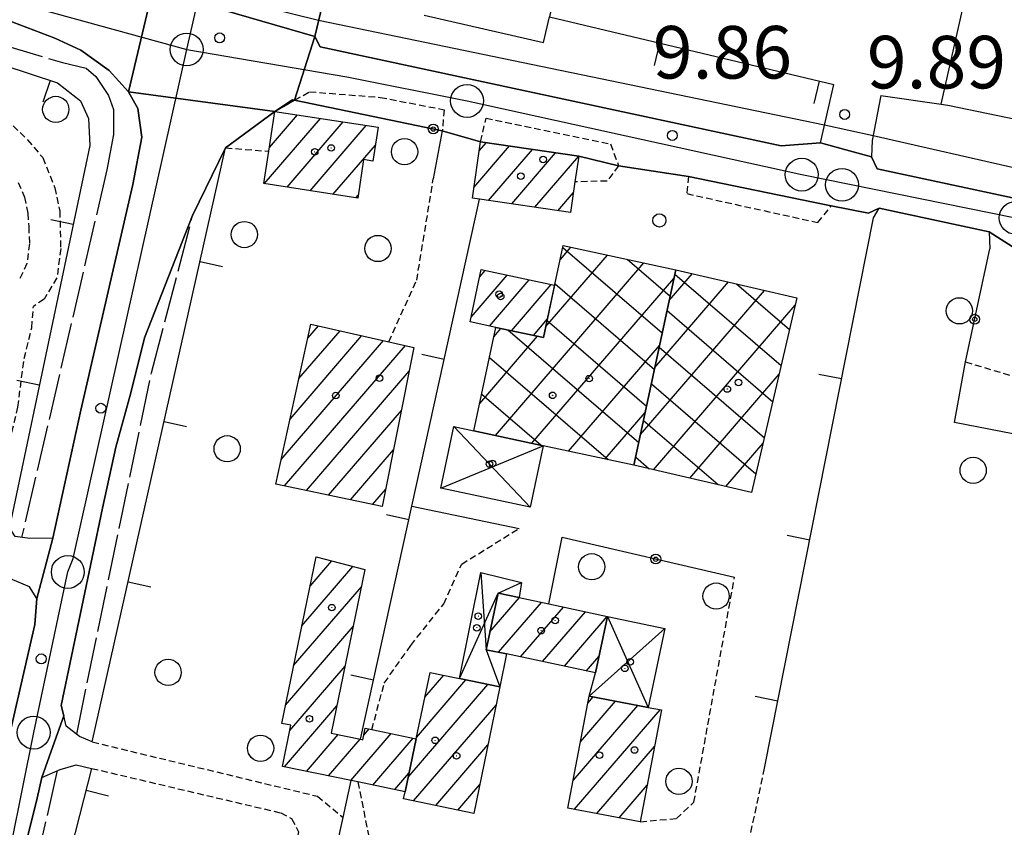
# Model space of a CAD drawing. Extents: x 1734255 to 1738564, y 5039917 to 5043042.
# Drawn here: x 1734570 to 1734720, y 5040324 to 5040447 of the extents above; entities that cross this region are included whole.
import ezdxf

# ---------------------------------------------------------------- set-up
doc = ezdxf.new("R2010")
doc.units = 0
for name, pattern in [('C', [10, 5, 5]), ('L17', [8, 7, -1]), ('L3', [1.5, 1, -0.5])]:
    doc.linetypes.add(name, pattern=pattern)
for name, color, linetype in [('11A1', 1, 'C'), ('11D4', 1, 'C'), ('17A1', 1, 'C'), ('17B2', 1, 'C'), ('17D4', 1, 'C'), ('19A1', 1, 'C'), ('19B2', 1, 'C'), ('1A1', 4, 'C'), ('1AJ36', 1, 'C'), ('1AP41', 7, 'CONTINUOUS'), ('1B2', 4, 'C'), ('1D4', 1, 'C'), ('297', 7, 'CONTINUOUS'), ('298', 7, 'CONTINUOUS'), ('2E5', 3, 'C'), ('2L12', 1, 'L3'), ('3A1', 1, 'C'), ('3B2', 1, 'C'), ('4B2', 3, 'C'), ('4E5', 2, 'L17'), ('4J10B', 3, 'C'), ('5F6', 1, 'C'), ('A2E5', 1, 'C'), ('A2F6', 1, 'C'), ('A4B2', 1, 'C'), ('I2E5', 7, 'CONTINUOUS'), ('I2F6', 7, 'CONTINUOUS'), ('I4B2', 7, 'CONTINUOUS'), ('N2H8', 2, 'C'), ('N2J10', 2, 'C'), ('N2P16', 2, 'C')]:
    doc.layers.add(name, color=color, linetype=linetype)

# ---------------------------------------------------------------- blocks, each defined once
blk = doc.blocks.new('11D4')
at = {"layer": '11D4'}
for radius in [0.5, 0.01]:
    blk.add_circle((0, 0), radius, dxfattribs=at)
blk = doc.blocks.new('1AJ36')
at = {"layer": '1AJ36'}
for radius in [0.5, 0.01]:
    blk.add_circle((0, 0), radius, dxfattribs=at)
blk = doc.blocks.new('4J10B')
at = {"layer": '4J10B'}
blk.add_circle((-0.05359, 0.01837), 1.00716, dxfattribs=at)
blk = doc.blocks.new('5F6')
at = {"layer": '5F6'}
blk.add_circle((0, 0), 2, dxfattribs=at)
blk = doc.blocks.new('11A1')
at = {"layer": '11A1'}
blk.add_circle((0, 0), 0.75, dxfattribs=at)
blk = doc.blocks.new('N2P16')
at = {"layer": 'N2P16'}
blk.add_circle((0, -0.00928), 2.5, dxfattribs=at)
blk = doc.blocks.new('N2J10')
at = {"layer": 'N2J10'}
blk.add_circle((0, -0.00928), 2.5, dxfattribs=at)
blk = doc.blocks.new('N2H8')
at = {"layer": 'N2H8'}
blk.add_circle((0, -0.00928), 2.5, dxfattribs=at)
blk = doc.blocks.new('19B2')
at = {"layer": '19B2'}
for centre, radius in [((0, 0), 0.75), ((0, -0.02417), 0.32738)]:
    blk.add_circle(centre, radius, dxfattribs=at)
blk = doc.blocks.new('19A1')
at = {"layer": '19A1'}
blk.add_line((0, 0), (0, 3.50512), dxfattribs=at)

msp = doc.modelspace()

# ---------------------------------------------------------------- linework, layer by layer
at = {"layer": '17A1'}
for p, q in [((1734607.18006, 5040421.85899, -3333), (1734615.74436, 5040431.80988, -3333)), ((1734607.98529, 5040427.39352, -3333), (1734612.25033, 5040432.34963, -3333)), ((1734610.67217, 5040421.31809, -3333), (1734619.23839, 5040431.27012, -3333)), ((1734614.16528, 5040420.77725, -3333), (1734622.73241, 5040430.73036, -3333)), ((1734639.9503, 5040426.84643, -3333), (1734641.04626, 5040428.12077, -3333)), ((1734617.65738, 5040420.23635, -3333), (1734624.12287, 5040427.7478, -3333)), ((1734639.13393, 5040421.30003, -3333), (1734644.55774, 5040427.60237, -3333)), ((1734641.37316, 5040419.30357, -3333), (1734648.0693, 5040427.08298, -3333)), ((1734644.88572, 5040418.78425, -3333), (1734651.58186, 5040426.56366, -3333)), ((1734648.3972, 5040418.26585, -3333), (1734655.09334, 5040426.04526, -3333)), ((1734621.15049, 5040419.69552, -3333), (1734621.50015, 5040420.10174, -3333)), ((1734651.90876, 5040417.74645, -3333), (1734654.28535, 5040420.50751, -3333)), ((1734639.98873, 5040407.63971, -3333), (1734640.85135, 5040408.64188, -3333)), ((1734638.70929, 5040401.55425, -3333), (1734644.19961, 5040407.93277, -3333)), ((1734641.4874, 5040400.18274, -3333), (1734647.54687, 5040407.22358, -3333)), ((1734644.83473, 5040399.47256, -3333), (1734650.89513, 5040406.51447, -3333)), ((1734648.18292, 5040398.76444, -3333), (1734650.33439, 5040401.26397, -3333)), ((1734613.81464, 5040398.32745, -3333), (1734615.43839, 5040400.21389, -3333)), ((1734611.13399, 5040386.01506, -3333), (1734622.06933, 5040398.72057, -3333)), ((1734612.47431, 5040392.17126, -3333), (1734618.75436, 5040399.46727, -3333)), ((1734609.79366, 5040379.85886, -3333), (1734625.38538, 5040397.97294, -3333)), ((1734610.28644, 5040375.8334, -3333), (1734628.69666, 5040397.22196, -3333)), ((1734613.63923, 5040375.13065, -3333), (1734629.27531, 5040393.29518, -3333)), ((1734616.9931, 5040374.42697, -3333), (1734628.08629, 5040387.31477, -3333)), ((1734620.3459, 5040373.72421, -3333), (1734626.89619, 5040381.33527, -3333)), ((1734623.6987, 5040373.02146, -3333), (1734625.70717, 5040375.35485, -3333)), ((1734614.16742, 5040360.56844, -3333), (1734617.46844, 5040364.40348, -3333)), ((1734612.92219, 5040354.52164, -3333), (1734620.70045, 5040363.55931, -3333)), ((1734611.67589, 5040348.47577, -3333), (1734621.98396, 5040360.45143, -3333)), ((1734641.57449, 5040353.59224, -3333), (1734646.07295, 5040358.81953, -3333)), ((1734642.87361, 5040350.50357, -3333), (1734649.41845, 5040358.1072, -3333)), ((1734646.2191, 5040349.79124, -3333), (1734652.76209, 5040357.39273, -3333)), ((1734649.56267, 5040349.07777, -3333), (1734656.10382, 5040356.67711, -3333)), ((1734652.90632, 5040348.3633, -3333), (1734659.44655, 5040355.96156, -3333)), ((1734610.42959, 5040342.4299, -3333), (1734620.74143, 5040354.40884, -3333)), ((1734656.25089, 5040347.6499, -3333), (1734658.19294, 5040349.90612, -3333)), ((1734611.08297, 5040338.58994, -3333), (1734619.49789, 5040348.36619, -3333)), ((1734629.11775, 5040331.495, -3333), (1734641.271, 5040345.61433, -3333)), ((1734630.36128, 5040337.53766, -3333), (1734637.90982, 5040346.30844, -3333)), ((1734631.65825, 5040343.64348, -3333), (1734634.54964, 5040347.00262, -3333)), ((1734655.3629, 5040336.86955, -3333), (1734660.68347, 5040343.05084, -3333)), ((1734656.47904, 5040342.76529, -3333), (1734657.27893, 5040343.69458, -3333)), ((1734610.27951, 5040333.05855, -3333), (1734618.25443, 5040342.32253, -3333)), ((1734629.94358, 5040327.85648, -3333), (1734642.51299, 5040342.45821, -3333)), ((1734654.24768, 5040330.97488, -3333), (1734664.08793, 5040342.40811, -3333)), ((1734654.43692, 5040326.59678, -3333), (1734667.49062, 5040341.76224, -3333)), ((1734620.36212, 5040330.97516, -3333), (1734626.51947, 5040338.12861, -3333)), ((1734622.35287, 5040337.887, -3333), (1734623.15737, 5040338.82165, -3333)), ((1734613.64076, 5040332.36345, -3333), (1734618.45482, 5040337.9563, -3333)), ((1734617.00094, 5040331.66927, -3333), (1734621.81593, 5040337.26319, -3333)), ((1734623.72329, 5040330.28105, -3333), (1734629.87972, 5040337.43343, -3333)), ((1734633.30668, 5040327.16352, -3333), (1734641.26769, 5040336.41241, -3333)), ((1734657.84331, 5040325.95519, -3333), (1734666.6328, 5040336.16661, -3333)), ((1734627.08624, 5040329.59008, -3333), (1734629.24048, 5040332.09283, -3333)), ((1734636.6687, 5040326.47148, -3333), (1734640.02138, 5040330.36654, -3333)), ((1734661.24869, 5040325.31353, -3333), (1734665.51943, 5040330.27408, -3333))]:
    msp.add_line(p, q, dxfattribs=at)
at = {"layer": '17B2'}
for p, q in [((1734652.29503, 5040410.33359, -3333), (1734653.89288, 5040412.19102, -3333)), ((1734652.68853, 5040412.16407, -3333), (1734667.81862, 5040399.14083, -3333)), ((1734650.09824, 5040400.11815, -3333), (1734659.46066, 5040410.99518, -3333)), ((1734662.46016, 5040410.35022, -3333), (1734669.01339, 5040404.70953, -3333)), ((1734642.40575, 5040383.51577, -3333), (1734665.02851, 5040409.79835, -3333)), ((1734647.97814, 5040382.32529, -3333), (1734669.60081, 5040407.446, -3333)), ((1734668.87445, 5040404.06035, -3333), (1734672.41072, 5040408.16871, -3333)), ((1734669.73976, 5040408.09518, -3333), (1734685.92776, 5040394.16134, -3333)), ((1734651.49162, 5040406.59721, -3333), (1734666.62386, 5040393.57213, -3333)), ((1734664.493, 5040383.6414, -3333), (1734683.4042, 5040405.61197, -3333)), ((1734666.68326, 5040393.85034, -3333), (1734677.90746, 5040406.89034, -3333)), ((1734679.13624, 5040406.60424, -3333), (1734687.20605, 5040399.65908, -3333)), ((1734666.50051, 5040378.30933, -3333), (1734688.06692, 5040403.36466, -3333)), ((1734668.54499, 5040402.52648, -3333), (1734684.64939, 5040388.6646, -3333)), ((1734642.20009, 5040398.60552, -3333), (1734643.237, 5040399.81127, -3333)), ((1734644.31097, 5040399.58378, -3333), (1734664.23433, 5040382.43473, -3333)), ((1734650.29472, 5040401.03036, -3333), (1734665.42909, 5040388.00343, -3333)), ((1734640.00798, 5040388.39444, -3333), (1734648.81777, 5040398.62944, -3333)), ((1734653.5496, 5040381.13374, -3333), (1734667.41056, 5040397.23706, -3333)), ((1734667.35023, 5040396.95778, -3333), (1734683.37209, 5040383.16694, -3333)), ((1734641.51067, 5040395.39612, -3333), (1734659.57967, 5040379.84414, -3333)), ((1734671.9991, 5040377.03311, -3333), (1734685.62671, 5040392.86426, -3333)), ((1734666.15546, 5040391.38908, -3333), (1734682.09372, 5040377.6702, -3333)), ((1734640.31583, 5040389.82842, -3333), (1734649.38038, 5040382.0261, -3333)), ((1734659.12107, 5040379.94219, -3333), (1734665.21937, 5040387.02705, -3333)), ((1734664.9607, 5040385.82038, -3333), (1734676.33828, 5040376.02711, -3333)), ((1734639.12007, 5040384.25965, -3333), (1734639.18545, 5040384.20337, -3333)), ((1734677.4986, 5040375.75795, -3333), (1734683.18551, 5040382.36378, -3333)), ((1734663.76593, 5040380.25168, -3333), (1734665.84637, 5040378.46094, -3333))]:
    msp.add_line(p, q, dxfattribs=at)
at = {"layer": '17D4'}
for p, q in [((1734636.06235, 5040384.86515, -3333), (1734647.68236, 5040372.59607, -3333)), ((1734634.0688, 5040375.49825, -3333), (1734649.67691, 5040381.96305, -3333)), ((1734659.4812, 5040355.95413, -3333), (1734665.64825, 5040342.11373, -3333)), ((1734656.67579, 5040343.80788, -3333), (1734668.22984, 5040354.10183, -3333))]:
    msp.add_line(p, q, dxfattribs=at)
for points in [[(1734640.20773, 5040362.66356, -3333), (1734641.0018, 5040350.89999, -3333), (1734643.08602, 5040345.23974, -3333)], [(1734636.91879, 5040346.51306, -3333), (1734642.83334, 5040359.5107, -3333), (1734646.36267, 5040361.12558, -3333)]]:
    msp.add_polyline3d(points, dxfattribs=at)
at = {"layer": '1A1'}
for points in [[(1734608.83343, 5040432.87712, 16.58), (1734624.53521, 5040430.45212, 16.58), (1734623.75181, 5040425.30931, 16.58), (1734622.30202, 5040425.53374, 16.58), (1734621.43356, 5040419.65152, 16.58), (1734607.12731, 5040421.86708, 16.58), (1734607.89317, 5040426.802, 16.58), (1734608.83343, 5040432.87712, 16.58)], [(1734640.15692, 5040428.25277, 15.56), (1734655.11366, 5040426.04177, 15.56), (1734654.52766, 5040422.14717, 15.56), (1734653.83641, 5040417.46151, 15.56), (1734640.00424, 5040419.50597, 15.56), (1734638.89463, 5040419.67363, 15.56), (1734640.15692, 5040428.25277, 15.56)], [(1734649.73688, 5040398.43449, 15.88), (1734642.49214, 5040399.96912, 15.88), (1734638.55166, 5040400.8064, 15.88), (1734640.22777, 5040408.77371, 15.88), (1734651.41989, 5040406.40332, 15.88), (1734649.73688, 5040398.43449, 15.88)], [(1734614.28273, 5040400.47438, 17.43), (1734626.14731, 5040397.80132, 17.43), (1734629.99736, 5040396.9262, 17.43), (1734625.18106, 5040372.71021, 17.43), (1734608.97626, 5040376.1084, 17.43), (1734614.28273, 5040400.47438, 17.43)], [(1734630.31969, 5040337.34301, 12.73), (1734628.65977, 5040329.26661, 12.73), (1734621.43479, 5040330.75158, 12.73), (1734620.44054, 5040330.95897, 12.73), (1734609.96074, 5040333.12395, 12.73), (1734611.24699, 5040339.38641, 12.73), (1734609.86168, 5040339.67383, 12.73), (1734615.08638, 5040365.02545, 12.73), (1734622.52508, 5040363.08315, 12.73), (1734617.40162, 5040338.17432, 12.73), (1734621.83318, 5040337.26047, 12.73), (1734622.20736, 5040337.17817, 12.73), (1734622.56881, 5040338.94106, 12.73), (1734623.58707, 5040338.73447, 12.73), (1734630.31969, 5040337.34301, 12.73)], [(1734642.83334, 5040359.5107, 17.13), (1734646.04137, 5040358.82619, 17.13), (1734650.56379, 5040357.86399, 17.13), (1734659.4812, 5040355.95413, 17.13), (1734657.64907, 5040347.3514, 17.13), (1734644.11471, 5040350.24046, 17.13), (1734641.0018, 5040350.89999, 17.13), (1734642.83334, 5040359.5107, 17.13)], [(1734630.31969, 5040337.34301, 15.21), (1734632.4627, 5040347.43309, 15.21), (1734636.91879, 5040346.51306, 15.21), (1734643.08602, 5040345.23974, 15.21), (1734639.11512, 5040325.96764, 15.21), (1734628.42908, 5040328.16833, 15.21), (1734628.65977, 5040329.26661, 15.21), (1734630.31969, 5040337.34301, 15.21)], [(1734656.67579, 5040343.80788, 14.97), (1734665.64825, 5040342.11373, 14.97), (1734667.6829, 5040341.72548, 14.97), (1734664.46694, 5040324.707, 14.97), (1734653.45337, 5040326.7819, 14.97), (1734656.67579, 5040343.80788, 14.97)]]:
    msp.add_polyline3d(points, close=True, dxfattribs=at)
at = {"layer": '1AP41'}
for points in [[(1734788.6873, 5040405.23377, 9.8), (1734700.53288, 5040424.10583, 10.2), (1734699.6902, 5040425.94608, 10.2), (1734695.80288, 5040427.01096, 10.2), (1734691.91556, 5040428.07584, 10.2), (1734685.93228, 5040427.62808, 10.2), (1734615.70366, 5040442.72529, 9.9), (1734614.89105, 5040444.27096, 9.9), (1734616.35222, 5040450.48735, 9.9), (1734617.30424, 5040454.73023, 8.443), (1734616.43024, 5040455.00578, 8.517), (1734619.96226, 5040470.92277, 9.927), (1734621.34109, 5040470.61481, 9.9), (1734622.63226, 5040477.44121, 10.3), (1734617.9576, 5040478.29373, 10.2), (1734613.28393, 5040479.14633, 10.1), (1734607.75072, 5040480.73784, 10.1), (1734618.74242, 5040533.50635, 10), (1734637.06947, 5040616.90777, 9.8)], [(1734424.41367, 5040481.86006, 10), (1734440.77346, 5040478.17266, 10), (1734442.24054, 5040477.40902, 10.29), (1734450.69289, 5040475.96477, 9.29), (1734457.92554, 5040474.26979, 9.23), (1734458.12787, 5040475.00995, 9.121), (1734465.52092, 5040472.95394, 9.101), (1734481.38688, 5040468.53565, 8.878), (1734484.58537, 5040466.20986, 9.024), (1734500.61772, 5040462.39567, 10.1), (1734547.31696, 5040452.05084, 9.3), (1734549.62046, 5040451.41998, 9.35), (1734551.92397, 5040450.78912, 9.4), (1734566.72661, 5040447.28703, 9.2), (1734575.29973, 5040444.01468, 9.2), (1734579.24164, 5040442.20681, 9.2), (1734583.58616, 5040439.11941, 9.2), (1734586.54282, 5040435.83089, 9.2)], [(1734586.54282, 5040435.83089, 9.2), (1734587.92829, 5040433.3303, 9.2), (1734588.56102, 5040428.96234, 9.2), (1734587.18996, 5040421.74288, 9.3), (1734579.23443, 5040387.34925, 9.3), (1734574.98044, 5040367.88048, 10), (1734573.76958, 5040363.27728, 10), (1734572.55872, 5040358.67408, 10), (1734572.24966, 5040354.73703, 10), (1734561.88359, 5040309.74096, 10), (1734556.02954, 5040283.70047, 9.85), (1734553.77139, 5040273.67499, 9.792), (1734546.30555, 5040240.48228, 9.6), (1734536.79036, 5040196.47048, 9.91), (1734535.94633, 5040192.56661, 9.94), (1734535.10229, 5040188.66274, 9.97), (1734531.03385, 5040169.84967, 10.1), (1734515.08388, 5040098.85948, 9.9), (1734496.6494, 5040017.71861, 9.85)], [(1734569.29596, 5040313.80544, 10), (1734570.69736, 5040320.52577, 10), (1734572.62309, 5040328.29314, 10), (1734573.29508, 5040331.4541, 10), (1734574.97404, 5040336.14047, 10), (1734576.65193, 5040340.82776, 10), (1734576.28307, 5040342.40663, 10), (1734582.55792, 5040372.45873, 10), (1734584.57451, 5040381.73209, 10), (1734586.86081, 5040390.02784, 10), (1734588.93644, 5040398.40511, 10), (1734596.27191, 5040417.00441, 10), (1734601.31373, 5040427.31242, 9), (1734608.83343, 5040432.87712, 9.75), (1734611.50637, 5040434.6395, 9.861), (1734611.82414, 5040434.57404, 9.86)], [(1734611.82414, 5040434.57404, 9.86), (1734634.31285, 5040429.91128, 9.75), (1734640.15692, 5040428.25277, 9.8), (1734655.11366, 5040426.04177, 9.849), (1734661.16778, 5040424.59152, 9.8), (1734671.83522, 5040422.96104, 9.54), (1734690.81451, 5040419.03042, 9.791), (1734693.53623, 5040418.46596, 9.68), (1734699.23357, 5040417.38812, 9.529), (1734700.87892, 5040418.11494, 9.5), (1734717.59052, 5040414.55111, 9.7), (1734721.81921, 5040411.85917, 9.59)]]:
    msp.add_polyline3d(points, dxfattribs=at)
at = {"layer": '1B2'}
for points in [[(1734649.73688, 5040398.43449, 17.85), (1734652.74731, 5040412.43722, 17.85), (1734669.88187, 5040408.75563, 17.85), (1734663.4982, 5040379.00522, 17.85), (1734649.67691, 5040381.96305, 17.85), (1734639.11101, 5040384.21986, 17.85), (1734642.49214, 5040399.96912, 17.85), (1734649.73688, 5040398.43449, 17.85)], [(1734669.88187, 5040408.75563, 17.8), (1734688.32331, 5040404.46787, 17.8), (1734681.43678, 5040374.84429, 17.8), (1734663.4982, 5040379.00522, 17.8), (1734669.88187, 5040408.75563, 17.8)]]:
    msp.add_polyline3d(points, close=True, dxfattribs=at)
at = {"layer": '1D4'}
for points in [[(1734649.67691, 5040381.96305, 13.367), (1734647.68236, 5040372.59607, 13.367), (1734634.0688, 5040375.49825, 13.367), (1734636.06235, 5040384.86515, 13.367), (1734639.11101, 5040384.21986, 13.367), (1734649.67691, 5040381.96305, 13.367)], [(1734640.20773, 5040362.66356, 13.245), (1734646.36267, 5040361.12558, 13.245), (1734646.04137, 5040358.82619, 13.245), (1734642.83334, 5040359.5107, 13.245), (1734641.0018, 5040350.89999, 13.245), (1734644.11471, 5040350.24046, 13.245), (1734643.08602, 5040345.23974, 13.245), (1734636.91879, 5040346.51306, 13.245), (1734640.20773, 5040362.66356, 13.245)], [(1734668.22984, 5040354.10183, 13.125), (1734665.64825, 5040342.11373, 13.125), (1734656.67579, 5040343.80788, 13.125), (1734657.64907, 5040347.3514, 13.125), (1734659.4812, 5040355.95413, 13.125), (1734668.22984, 5040354.10183, 13.125)]]:
    msp.add_polyline3d(points, close=True, dxfattribs=at)
at = {"layer": '297'}
msp.add_polyline3d([(1734592.95468, 5040450.65173, 10.3), (1734614.89105, 5040444.27096, 9.9), (1734611.82414, 5040434.57404, 9.86), (1734611.50637, 5040434.6395, 9.861), (1734608.83343, 5040432.87712, 9.75), (1734586.54282, 5040435.83089, 9.2), (1734589.59122, 5040448.69627, 10.3), (1734592.95468, 5040450.65173, 10.3), (1734592.95468, 5040450.65173, 10.3)], close=True, dxfattribs=at)
at = {"layer": '298'}
for points in [[(1734637.06947, 5040616.90777, 9.8), (1734618.74242, 5040533.50635, 10), (1734607.75072, 5040480.73784, 10.1), (1734613.28393, 5040479.14633, 10.1), (1734617.9576, 5040478.29373, 10.2), (1734622.63226, 5040477.44121, 10.3), (1734621.34109, 5040470.61481, 9.9), (1734619.96226, 5040470.92277, 9.927), (1734616.43024, 5040455.00578, 8.517), (1734617.30424, 5040454.73023, 8.443), (1734616.35222, 5040450.48735, 9.9), (1734614.89105, 5040444.27096, 9.9), (1734592.95468, 5040450.65173, 10.3), (1734594.40369, 5040456.62853, 10.3), (1734594.55776, 5040457.28988, 10.3), (1734596.02191, 5040461.91204, 10.3), (1734597.67754, 5040469.25508, 10.1), (1734599.33317, 5040476.59812, 9.9), (1734608.83699, 5040522.43524, 10.3), (1734618.85327, 5040572.22465, 8.745), (1734620.9672, 5040582.80995, 8.854)], [(1734569.23652, 5040452.6884, 10.3), (1734584.75506, 5040448.93302, 10.5), (1734589.59122, 5040448.69627, 10.3), (1734586.54282, 5040435.83089, 9.2), (1734583.58616, 5040439.11941, 9.2), (1734579.24164, 5040442.20681, 9.2), (1734575.29973, 5040444.01468, 9.2), (1734566.72661, 5040447.28703, 9.2)], [(1734721.81921, 5040411.85917, 9.59), (1734717.59052, 5040414.55111, 9.7), (1734700.87892, 5040418.11494, 9.5), (1734699.23357, 5040417.38812, 9.529), (1734693.53623, 5040418.46596, 9.68), (1734690.81451, 5040419.03042, 9.791), (1734671.83522, 5040422.96104, 9.54), (1734661.16778, 5040424.59152, 9.8), (1734655.11366, 5040426.04177, 9.849), (1734640.15692, 5040428.25277, 9.8), (1734634.31285, 5040429.91128, 9.75), (1734611.82414, 5040434.57404, 9.86), (1734614.89105, 5040444.27096, 9.9), (1734614.89105, 5040444.27096, 9.9), (1734614.89105, 5040444.27096, 9.9), (1734615.70366, 5040442.72529, 9.9), (1734685.93228, 5040427.62808, 10.2), (1734691.91556, 5040428.07584, 10.2), (1734695.80288, 5040427.01096, 10.2), (1734699.6902, 5040425.94608, 10.2), (1734700.53288, 5040424.10583, 10.2), (1734788.6873, 5040405.23377, 9.8)], [(1734561.88359, 5040309.74096, 10), (1734572.24966, 5040354.73703, 10), (1734572.55872, 5040358.67408, 10), (1734573.76958, 5040363.27728, 10), (1734574.98044, 5040367.88048, 10), (1734579.23443, 5040387.34925, 9.3), (1734587.18996, 5040421.74288, 9.3), (1734588.56102, 5040428.96234, 9.2), (1734587.92829, 5040433.3303, 9.2), (1734586.54282, 5040435.83089, 9.2), (1734608.83343, 5040432.87712, 9.75), (1734601.31373, 5040427.31242, 9), (1734596.27191, 5040417.00441, 10), (1734588.93644, 5040398.40511, 10), (1734586.86081, 5040390.02784, 10), (1734584.57451, 5040381.73209, 10), (1734582.55792, 5040372.45873, 10), (1734576.28307, 5040342.40663, 10), (1734576.65193, 5040340.82776, 10), (1734574.97404, 5040336.14047, 10), (1734573.29508, 5040331.4541, 10), (1734572.62309, 5040328.29314, 10), (1734570.69736, 5040320.52577, 10), (1734569.29596, 5040313.80544, 10)]]:
    msp.add_polyline3d(points, dxfattribs=at)
at = {"layer": '2E5'}
for points in [[(1734550.82375, 5040445.39096, 9.4), (1734551.92397, 5040450.78912, 9.4), (1734566.72661, 5040447.28703, 9.2), (1734575.29973, 5040444.01468, 9.2), (1734579.24164, 5040442.20681, 9.2), (1734583.58616, 5040439.11941, 9.2), (1734586.54282, 5040435.83089, 9.2), (1734587.92829, 5040433.3303, 9.2), (1734588.56102, 5040428.96234, 9.2), (1734587.18996, 5040421.74288, 9.3), (1734579.23443, 5040387.34925, 9.3), (1734574.98044, 5040367.88048, 10), (1734571.47534, 5040367.81774, 10), (1734569.24018, 5040368.15187, 10)], [(1734616.35222, 5040450.48735, 9.9), (1734614.89105, 5040444.27096, 9.9), (1734615.70366, 5040442.72529, 9.9), (1734685.93228, 5040427.62808, 10.2), (1734691.91556, 5040428.07584, 10.2), (1734693.95388, 5040436.95172, 10.2)], [(1734701.09848, 5040435.28123, 10.2), (1734699.80778, 5040428.46188, 10.2), (1734699.6902, 5040425.94608, 10.2), (1734700.53288, 5040424.10583, 10.2), (1734788.6873, 5040405.23377, 9.8), (1734789.73531, 5040407.97965, 9.85), (1734790.89548, 5040413.09952, 9.75), (1734793.64003, 5040416.73248, 10.2)], [(1734699.98604, 5040416.64621, 9.5), (1734700.87892, 5040418.11494, 9.5), (1734717.59052, 5040414.55111, 9.7), (1734717.69059, 5040411.95433, 9.6)], [(1734581.00861, 5040336.84075, 10), (1734579.04028, 5040337.69625, 10), (1734577.02041, 5040339.25386, 10), (1734576.65193, 5040340.82776, 10), (1734576.28307, 5040342.40663, 10), (1734582.55792, 5040372.45873, 10), (1734584.57451, 5040381.73209, 10), (1734586.86081, 5040390.02784, 10), (1734588.93644, 5040398.40511, 10), (1734596.27191, 5040417.00441, 10)], [(1734536.79036, 5040196.47048, 9.91), (1734546.30555, 5040240.48228, 9.6), (1734553.77139, 5040273.67499, 9.792), (1734556.02954, 5040283.70047, 9.85), (1734561.88359, 5040309.74096, 10), (1734572.24966, 5040354.73703, 10), (1734572.55872, 5040358.67408, 10), (1734571.41987, 5040360.49216, 10), (1734568.52596, 5040361.68252, 10)], [(1734569.95761, 5040276.17987, 10), (1734568.77027, 5040276.66261, 10), (1734564.752, 5040279.3703, 10), (1734563.12579, 5040282.35427, 10), (1734565.1136, 5040294.63887, 10), (1734569.29596, 5040313.80544, 10), (1734570.69736, 5040320.52577, 10), (1734572.62309, 5040328.29314, 10), (1734573.29508, 5040331.4541, 10), (1734576.11137, 5040332.66766, 10), (1734578.56709, 5040333.35283, 10), (1734580.90923, 5040332.82213, 10)]]:
    msp.add_polyline3d(points, dxfattribs=at)
at = {"layer": '2L12'}
msp.add_line((1734714.00482, 5040394.7282, 8.9), (1734726.14747, 5040391.07315, 9.38), dxfattribs=at)
for points in [[(1734608.83343, 5040432.87712, 9.75), (1734611.82414, 5040434.57404, 9.86), (1734614.10188, 5040435.86863, 9.94), (1734624.8756, 5040435.00221, 9.84), (1734634.60523, 5040433.13309, 9.84), (1734634.31285, 5040429.91128, 9.75)], [(1734564.24098, 5040432.9716, 7.8), (1734567.89093, 5040431.72852, 7.8), (1734571.13615, 5040428.56387, 7.8), (1734573.44794, 5040425.82575, 7.8), (1734575.29443, 5040421.25179, 7.8), (1734576.06184, 5040417.69714, 7.8), (1734576.19196, 5040411.99194, 7.8), (1734575.62367, 5040407.53911, 7.8), (1734573.6583, 5040404.28135, 7.8), (1734572.03467, 5040403.15705, 7.8)], [(1734640.15692, 5040428.25277, 9.8), (1734640.97539, 5040431.8549, 9.8), (1734659.92496, 5040427.90602, 9.8), (1734661.16778, 5040424.59152, 9.8), (1734659.42262, 5040422.26379, 9.75), (1734654.52766, 5040422.14717, 9.65)], [(1734596.27191, 5040417.00441, 10), (1734601.31373, 5040427.31242, 9), (1734607.89317, 5040426.802, 9)], [(1734626.14731, 5040397.80132, 9.65), (1734630.41527, 5040407.15392, 9.68), (1734632.95029, 5040422.57813, 9.62)], [(1734671.83522, 5040422.96104, 9.54), (1734671.56081, 5040420.34326, 9.59), (1734691.52299, 5040415.94168, 9.68), (1734693.53623, 5040418.46596, 9.68)], [(1734569.72028, 5040422.037, 8.5), (1734570.69475, 5040419.80249, 8.5), (1734571.17749, 5040417.33162, 8.5), (1734571.32674, 5040415.3372, 8.5), (1734571.41883, 5040412.73982, 8.5), (1734571.04339, 5040409.70334, 8.5), (1734569.92172, 5040407.31196, 8.5)], [(1734569.24018, 5040368.15187, 10), (1734567.77607, 5040370.34974, 9), (1734566.99381, 5040374.10283, 9), (1734568.07558, 5040381.10108, 9), (1734569.67106, 5040387.84094, 9), (1734570.62241, 5040395.22854, 9), (1734571.7748, 5040399.92966, 9), (1734572.03467, 5040403.15705, 7.8)], [(1734623.58707, 5040338.73447, 9.99), (1734625.47878, 5040345.8174, 9.99), (1734629.53001, 5040351.55373, 9.99), (1734634.53237, 5040357.8867, 10.04), (1734637.26858, 5040363.93577, 10.08), (1734646.00571, 5040369.3529, 10.13)], [(1734664.46694, 5040324.707, 9.83), (1734669.97025, 5040325.19003, 9.83), (1734672.62902, 5040327.66435, 9.68), (1734678.82387, 5040361.92124, 10.04)], [(1734581.00861, 5040336.84075, 10), (1734615.32162, 5040328.58234, 10.4), (1734619.1986, 5040325.35064, 10.4)], [(1734580.90923, 5040332.82213, 10), (1734609.69863, 5040326.05366, 10.4), (1734611.3698, 5040325.17593, 10.4), (1734612.42316, 5040323.14687, 10.4), (1734611.42082, 5040319.05365, 10.4)], [(1734652.64761, 5040313.57592, 10.29), (1734654.3831, 5040318.44502, 10.29), (1734658.5739, 5040319.70327, 10.24), (1734664.74024, 5040319.07167, 10.29), (1734671.52822, 5040317.3424, 9.81), (1734666.09895, 5040295.56848, 9.81), (1734669.56691, 5040294.77406, 10), (1734667.29328, 5040278.148, 9.91), (1734671.73914, 5040277.57918, 9.81), (1734683.39534, 5040332.87332, 9.57)], [(1734621.43479, 5040330.75158, 9.99), (1734624.39395, 5040316.33419, 9.94), (1734631.09745, 5040312.81261, 9.99)]]:
    msp.add_polyline3d(points, dxfattribs=at)
at = {"layer": '3A1'}
for p, q in [((1734710.31498, 5040433.98441, 8.09), (1734713.7886, 5040449.43576, 8.994)), ((1734711.33681, 5040433.83725, 8.095), (1734793.64003, 5040416.73248, 10.2)), ((1734581.00861, 5040336.84075, 10), (1734601.31373, 5040427.31242, 9)), ((1734683.39534, 5040332.87332, 9.57), (1734699.98604, 5040416.64621, 9.5))]:
    msp.add_line(p, q, dxfattribs=at)
for points in [[(1734622.63226, 5040477.44121, 10.3), (1734655.6196, 5040470.88466, 10.186), (1734650.66655, 5040447.25008, 8.696), (1734693.95388, 5040436.95172, 8.939)], [(1734631.54733, 5040447.50298, 8.222), (1734649.75056, 5040443.36989, 8.175), (1734650.66655, 5040447.25008, 8.696)], [(1734550.82375, 5040445.39096, 9.4), (1734575.70555, 5040437.22503, 8.179), (1734579.21724, 5040434.47943, 8.157), (1734580.4231, 5040431.76585, 8.153), (1734580.63549, 5040427.66827, 8.138), (1734568.42032, 5040369.79427, 8.557)], [(1734701.09848, 5040435.28123, 8.055), (1734710.31498, 5040433.98441, 8.09), (1734711.33681, 5040433.83725, 8.095)], [(1734671.83522, 5040422.96104, 9.54), (1734690.81451, 5040419.03042, 9.791), (1734693.53623, 5040418.46596, 9.68)], [(1734621.83318, 5040337.26047, 10.053), (1734629.69747, 5040372.76641, 10.01), (1734640.00424, 5040419.50597, 9.814)], [(1734580.90923, 5040332.82213, 10), (1734567.96195, 5040282.1175, 7.978), (1734607.4185, 5040272.03381, 8.059), (1734619.1986, 5040325.35064, 10.4), (1734620.44054, 5040330.95897, 10.068)]]:
    msp.add_polyline3d(points, dxfattribs=at)
at = {"layer": '3B2'}
for p, q in [((1734655.11366, 5040426.04177, 9.849), (1734661.16778, 5040424.59152, 9.8)), ((1734629.69747, 5040372.76641, 10.01), (1734646.00571, 5040369.3529, 10.13))]:
    msp.add_line(p, q, dxfattribs=at)
for points in [[(1734608.83343, 5040432.87712, 9.75), (1734611.82414, 5040434.57404, 9.86), (1734634.31285, 5040429.91128, 9.75), (1734632.95029, 5040422.57813, 9.62)], [(1734743.90704, 5040407.00595, 9.5), (1734759.02971, 5040403.51575, 9.484), (1734753.45357, 5040377.52708, 8.825), (1734732.28354, 5040381.6267, 8.916), (1734724.5976, 5040383.10726, 9.243), (1734712.34622, 5040385.48162, 9.403), (1734714.00482, 5040394.7282, 8.9), (1734717.69059, 5040411.95433, 9.6)], [(1734650.56379, 5040357.86399, 10.046), (1734652.55421, 5040368.00984, 10.111), (1734678.82387, 5040361.92124, 10.04)]]:
    msp.add_polyline3d(points, dxfattribs=at)
at = {"layer": '4B2'}
for points in [[(1734615.47317, 5040446.7433, 7.7), (1734692.54565, 5040430.81851, 7.7)], [(1734699.94172, 5040429.17787, 7.7), (1734789.74306, 5040408.72029, 7.7), (1734789.89895, 5040408.70087, 7.7)]]:
    msp.add_polyline3d(points, dxfattribs=at)
at = {"layer": '4E5'}
for points in [[(1734551.31604, 5040447.81747, 8.3), (1734576.47888, 5040440.29129, 8.3), (1734580.05099, 5040439.45854, 8.3), (1734581.54979, 5040438.16378, 8.3), (1734583.47292, 5040435.29931, 8.3), (1734584.23635, 5040433.15129, 8.3), (1734584.21586, 5040429.33812, 8.3), (1734583.21698, 5040423.95255, 8.3), (1734570.24757, 5040367.99661, 7.34)], [(1734578.6251, 5040338.01817, 7.9), (1734590.04031, 5040393.07462, 7.9), (1734596.27191, 5040417.00441, 7.9)], [(1734575.67803, 5040332.4818, 7.9), (1734564.23957, 5040282.23806, 7.9), (1734565.69705, 5040280.14198, 7.9), (1734568.23501, 5040279.72822, 7.9), (1734666.39212, 5040251.87845, 7.9), (1734726.15593, 5040242.51114, 7.9), (1734749.33291, 5040237.02639, 7.9), (1734803.3961, 5040220.71426, 7.9), (1734829.70232, 5040212.78419, 7.9), (1734829.76716, 5040212.76196, 7.9), (1734845.82897, 5040291.15546, 7.9)]]:
    msp.add_polyline3d(points, dxfattribs=at)
at = {"layer": 'A2E5', "flags": 128}
for points in [[(1734595.38099, 5040442.30952), (1734597.42068, 5040451.2206), (1734601.4184, 5040468.83407), (1734615.03984, 5040528.01572), (1734617.83465, 5040544.26963), (1734622.39999, 5040563.66445), (1734626.89071, 5040584.05648), (1734634.47472, 5040616.71359), (1734662.59236, 5040750.18446), (1734667.93098, 5040772.64557), (1734671.0989, 5040783.91344), (1734674.74161, 5040802.23644), (1734689.68558, 5040870.54238), (1734703.93082, 5040934.78486), (1734718.8747, 5041003.09085), (1734747.58886, 5041128.58428)], [(1734595.38099, 5040442.30952), (1734619.76187, 5040438.11729), (1734638.08484, 5040434.4745), (1734689.06492, 5040423.24763)]]:
    msp.add_lwpolyline(points, dxfattribs=at)
at = {"layer": 'A2F6', "flags": 128}
for points in [[(1734424.25908, 5040486.01611), (1734446.13133, 5040480.27737), (1734482.92646, 5040470.99741), (1734501.32403, 5040466.35743), (1734522.78787, 5040460.94411), (1734526.85135, 5040460.24541), (1734551.38145, 5040454.05876), (1734566.71277, 5040450.1921), (1734595.38099, 5040442.30952)], [(1734558.53233, 5040278.10162), (1734566.96442, 5040312.82772), (1734572.07927, 5040338.28041), (1734577.26874, 5040362.7359), (1734578.1167, 5040364.80495), (1734595.38099, 5040442.30952)], [(1734689.06492, 5040423.24763), (1734721.64741, 5040416.66075), (1734728.77716, 5040415.18871), (1734785.88983, 5040402.41514), (1734798.08029, 5040400.31901)]]:
    msp.add_lwpolyline(points, dxfattribs=at)
at = {"layer": 'A4B2', "flags": 128}
msp.add_lwpolyline([(1734603.92344, 5040449.60437), (1734615.47317, 5040446.7433), (1734692.54871, 5040430.81774), (1734699.94172, 5040429.17787), (1734789.74306, 5040408.72029), (1734789.90094, 5040408.70102), (1734800.04786, 5040407.21911), (1734805.90128, 5040406.36053), (1734805.90128, 5040406.36053), (1734851.38638, 5040395.70614), (1734855.10132, 5040395.47071), (1734855.10132, 5040395.47071), (1734992.14325, 5040365.49278), (1734997.02065, 5040363.7539), (1735019.68048, 5040358.3869), (1735024.27297, 5040357.84209), (1735033.54938, 5040355.31628), (1735033.54938, 5040355.31628), (1735037.74333, 5040354.13395), (1735103.99306, 5040340.06952), (1735107.91506, 5040338.44766), (1735133.16366, 5040333.32852), (1735137.56168, 5040332.35399), (1735154.60209, 5040328.68537), (1735160.30998, 5040327.46691), (1735211.00858, 5040316.54773), (1735211.00858, 5040316.54773), (1735216.54093, 5040314.96816), (1735285.90292, 5040299.53107), (1735289.74157, 5040299.21063), (1735293.34399, 5040298.92465), (1735293.33601, 5040298.92406), (1735357.58825, 5040284.338), (1735357.58825, 5040284.338), (1735362.00454, 5040283.73587), (1735415.21895, 5040272.08432), (1735420.80213, 5040270.85752), (1735502.19637, 5040253.02953), (1735506.38709, 5040251.05974), (1735548.89914, 5040241.70593), (1735604.2919, 5040229.51636), (1735604.2919, 5040229.51636), (1735609.558, 5040228.13145), (1735705.43252, 5040207.03977), (1735705.43252, 5040207.03977), (1735709.05753, 5040205.91613), (1735850.27307, 5040174.9371), (1735850.27307, 5040174.9371), (1735855.26434, 5040174.08918), (1735855.26434, 5040174.08918), (1735891.37043, 5040166.17128), (1735897.67541, 5040164.30454), (1735973.90374, 5040146.31335), (1735978.60249, 5040145.5017), (1735981.28542, 5040145.04062), (1736015.43286, 5040137.7553), (1736018.69796, 5040137.56843), (1736141.1277, 5040110.24157), (1736144.84276, 5040109.37536), (1736228.91948, 5040090.8863), (1736232.90471, 5040089.55896), (1736258.14675, 5040084.23658), (1736259.48341, 5040083.95654)], dxfattribs=at)
at = {"layer": 'I2E5'}
for points in [[(1734608.83343, 5040432.87712, 9.75), (1734611.50637, 5040434.6395, 9.861), (1734611.82414, 5040434.57404, 9.86)], [(1734611.82414, 5040434.57404, 9.86), (1734634.31285, 5040429.91128, 9.75), (1734640.15692, 5040428.25277, 9.8), (1734655.11366, 5040426.04177, 9.849), (1734661.16778, 5040424.59152, 9.8), (1734671.83522, 5040422.96104, 9.54), (1734690.81451, 5040419.03042, 9.791), (1734693.53623, 5040418.46596, 9.68), (1734699.23357, 5040417.38812, 9.529), (1734700.87892, 5040418.11494, 9.5)], [(1734691.91556, 5040428.07584, 10.2), (1734695.80288, 5040427.01096, 10.2), (1734699.6902, 5040425.94608, 10.2)], [(1734717.59052, 5040414.55111, 9.7), (1734721.81921, 5040411.85917, 9.59), (1734739.48603, 5040407.97975, 9.466), (1734743.90704, 5040407.00595, 9.5)]]:
    msp.add_polyline3d(points, dxfattribs=at)
at = {"layer": 'I2F6'}
for points in [[(1734596.27191, 5040417.00441, 10), (1734601.31373, 5040427.31242, 9), (1734608.83343, 5040432.87712, 9.75)], [(1734572.55872, 5040358.67408, 10), (1734573.76958, 5040363.27728, 10), (1734574.98044, 5040367.88048, 10)], [(1734573.29508, 5040331.4541, 10), (1734574.97404, 5040336.14047, 10), (1734576.65193, 5040340.82776, 10)]]:
    msp.add_polyline3d(points, dxfattribs=at)
at = {"layer": 'I4B2'}
for points in [[(1734593.33636, 5040452.2246, 6.51), (1734593.33843, 5040452.22375, 6.51), (1734597.42068, 5040451.2206, 6.736), (1734603.92344, 5040449.60437, 8.967), (1734615.47217, 5040446.74323, 7.7), (1734615.47317, 5040446.7433, 7.7)], [(1734692.54565, 5040430.81851, 7.7), (1734692.54871, 5040430.81774, 7.7), (1734699.94172, 5040429.17787, 7.7)]]:
    msp.add_polyline3d(points, dxfattribs=at)

# ---------------------------------------------------------------- block references
at = {"layer": '11A1'}
for p in [(1734600.40476, 5040444.06833, 10.29), (1734695.603, 5040432.40209, 9.89), (1734669.34648, 5040429.20273, 9.86), (1734582.30511, 5040387.66929, 10.21), (1734573.22226, 5040349.499, 10.41)]:
    msp.add_blockref('11A1', p, dxfattribs=at)
at = {"layer": '11D4'}
for p in [(1734617.37546, 5040427.30002, 16.58), (1734649.68895, 5040425.55358, 15.56), (1734642.98158, 5040405.04682, 15.88), (1734624.76146, 5040392.25343, 17.43), (1734679.42277, 5040391.59975, 17.8), (1734651.12369, 5040389.63142, 17.85), (1734641.95, 5040379.26088, 13.367), (1734639.79783, 5040356.00038, 13.245), (1734651.50588, 5040355.32521, 17.13), (1734662.1238, 5040348.0583, 13.125), (1734614.07066, 5040340.3809, 12.73), (1734633.22168, 5040337.08987, 15.21), (1734658.25771, 5040334.82286, 14.97)]:
    msp.add_blockref('11D4', p, dxfattribs=at)
at = {"layer": '19A1'}
for p, rotation in [((1734667.41768, 5040443.26504, -3333), 166.62), ((1734574.57673, 5040437.59582, -3333), 161.83), ((1734691.73935, 5040437.47893, -3333), 166.62), ((1734578.09918, 5040415.65148, -3333), 78.08), ((1734597.43333, 5040410.0206, -3333), 257.35), ((1734634.62113, 5040395.09213, -3333), 77.57), ((1734695.1296, 5040392.12235, -3333), 78.79), ((1734572.93625, 5040391.18995, -3333), 78.08), ((1734591.95838, 5040385.62798, -3333), 257.36), ((1734629.23594, 5040370.67915, -3333), 77.51), ((1734690.27216, 5040367.59842, -3333), 78.8), ((1734586.4835, 5040361.23437, -3333), 257.35), ((1734623.82936, 5040346.27058, -3333), 77.51), ((1734685.41571, 5040343.07456, -3333), 78.79), ((1734580.06792, 5040329.52515, -3333), 255.68)]:
    msp.add_blockref('19A1', p, dxfattribs=dict(at, rotation=rotation))
at = {"layer": '19B2'}
for p, rotation in [((1734632.93673, 5040430.19638, -3333), 348.29), ((1734715.39346, 5040401.21694, -3333), 77.92), ((1734666.8371, 5040364.69947, -3333), 346.95)]:
    msp.add_blockref('19B2', p, dxfattribs=dict(at, rotation=rotation))
at = {"layer": '1AJ36'}
for p in [(1734614.88112, 5040426.7022, 9.96), (1734646.27678, 5040423.00283, 9.96), (1734643.20532, 5040404.6835, 9.96), (1734656.67645, 5040392.17389, 9.96), (1734677.72828, 5040390.59149, 9.96), (1734618.08975, 5040389.58811, 9.96), (1734641.50259, 5040379.16924, 10.191), (1734617.49756, 5040357.30084, 9.38), (1734639.57651, 5040354.24095, 10.212), (1734649.36446, 5040353.79012, 10.02), (1734662.92088, 5040349.03852, 10.219), (1734636.50176, 5040334.71903, 10.07), (1734663.57998, 5040335.62127, 10.02)]:
    msp.add_blockref('1AJ36', p, dxfattribs=at)
at = {"layer": '4J10B', "rotation": 0.9800000000000253}
msp.add_blockref('4J10B', (1734667.4324, 5040416.25476, 9.671), dxfattribs=at)
at = {"layer": '5F6'}
for p in [(1734575.44464, 5040433.16724, 11.2), (1734628.56618, 5040426.73055, 11), (1734604.16545, 5040414.11642, 11), (1734624.51398, 5040411.98902, 11), (1734713.07114, 5040402.50122, 11), (1734601.54586, 5040381.49091, 11), (1734715.17865, 5040378.2117, 11), (1734657.07375, 5040363.52159, 11), (1734676.02186, 5040359.05614, 11), (1734592.55515, 5040347.43597, 7.6), (1734606.63554, 5040335.8835, 11), (1734670.36141, 5040330.844, 11)]:
    msp.add_blockref('5F6', p, dxfattribs=at)
at = {"layer": 'N2H8'}
msp.add_blockref('N2H8', (1734595.38099, 5040442.30952), dxfattribs=at)
at = {"layer": 'N2J10'}
msp.add_blockref('N2J10', (1734689.06492, 5040423.24763), dxfattribs=at)
at = {"layer": 'N2P16'}
for p in [(1734638.08484, 5040434.4745), (1734695.19745, 5040421.70096), (1734721.64741, 5040416.66075), (1734577.26874, 5040362.7359), (1734572.07927, 5040338.28041)]:
    msp.add_blockref('N2P16', p, dxfattribs=at)

# ---------------------------------------------------------------- texts
at = {"layer": '11A1'}
for s, p in [('9.86                                   ', (1734666.38689, 5040437.87708)), ('9.89                                   ', (1734698.97985, 5040436.37618))]:
    msp.add_text(s, height=8, dxfattribs=at).set_placement(p)

doc.saveas('drawing.dxf')
